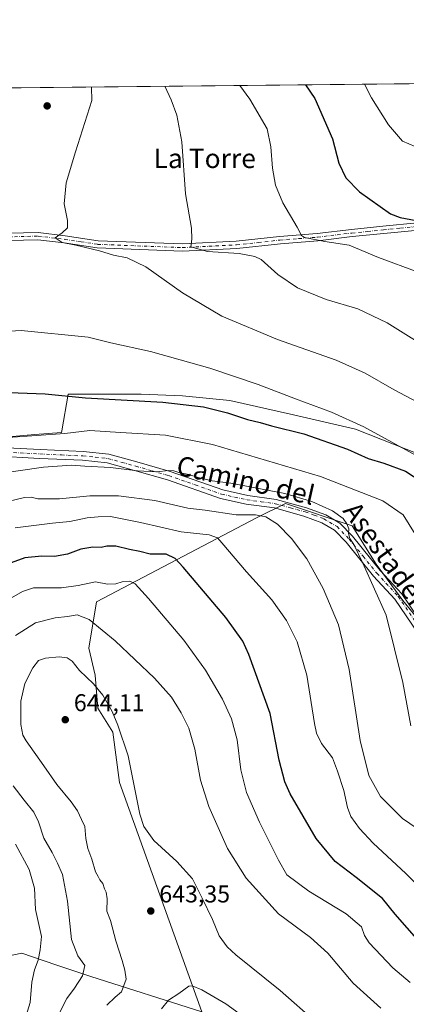
# Model space of a CAD drawing. Units: metres. Extents: x 570041 to 573490, y 4717205 to 4719568.
# Drawn here: x 570749 to 570908, y 4719162 to 4719568 of the extents above; entities that cross this region are included whole.
import ezdxf
from ezdxf.enums import TextEntityAlignment as Align

# ---------------------------------------------------------------- set-up
doc = ezdxf.new("R2010")
doc.units = ezdxf.units.M
doc.header["$MEASUREMENT"] = 0
doc.linetypes.add('DGN Style 4', pattern=[2.638475, 1.318413, -0.659207, 0.001648, -0.659207])
for name, color, linetype, lineweight in [('Camino Cxs', 7, 'Continuous', 0), ('Camino eje', 30, 'DGN Style 4', 13), ('Comarca CxS', 21, 'Continuous', 0), ('Comunidad Autónoma CxS', 142, 'Continuous', 0), ('Cultivos herbáceos CxS', 92, 'Continuous', 0), ('Curva de nivel maestra', 30, 'Continuous', 30), ('Curva de nivel normal', 30, 'Continuous', 0), ('Matorral CxS', 135, 'Continuous', 0), ('Municipio CxS', 4, 'Continuous', 0), ('Pista no pavimentada Cxs', 111, 'Continuous', 0), ('Pista no pavimentada eje', 91, 'DGN Style 4', 0), ('Provincia CxS', 1, 'Continuous', 0), ('Punto de cota en terreno', 7, 'Continuous', 0), ('Rótulo de punto de cota en terreno', 7, 'Continuous', 0), ('Suelo desnudo CxS', 253, 'Continuous', 0), ('Texto cartográfico', 7, 'Continuous', 0)]:
    doc.layers.add(name, color=color, linetype=linetype, lineweight=lineweight)
doc.styles.add('Style-Arial', font='txt')

# ---------------------------------------------------------------- blocks, each defined once
blk = doc.blocks.new('*U14')
at = {"layer": 'Cultivos herbáceos CxS', "color": 92, "linetype": 'Continuous', "lineweight": 0}
for points in [[(570823.7849, 4719158.5051, 646.1031), (570789.8987, 4719253.0457, 641.9757), (570787.1071, 4719273.9043, 641.9178), (570780.9663, 4719283.8129, 642.2296), (570779.7987, 4719297.4135, 638.5989), (570777.1833, 4719308.5309, 637.5888), (570780.3775, 4719327.6473, 632.1329), (570846.2837, 4719362.2349, 614.5823), (570858.2253, 4719368.1621, 611.2742), (570885.7419, 4719358.8853, 609.6666), (570895.5513, 4719343.1899, 609.1804), (570906.6681, 4719328.1485, 607.5206), (570923.6707, 4719307.2213, 605.3444)], [(570923.6723, 4719384.3895, 594.0164), (570887.0507, 4719398.7769, 595.4326), (570861.5463, 4719404.6629, 596.1822), (570835.3879, 4719410.5489, 597.4495), (570815.7689, 4719412.5111, 598.4708), (570798.7661, 4719413.1651, 598.8482), (570784.3791, 4719413.1653, 599.097), (570768.6837, 4719413.1655, 599.4349), (570766.0367, 4719398.0783, 604.0837), (570765.9301, 4719397.4701, 604.2924), (570755.0241, 4719396.5615, 604.429), (570737.8645, 4719395.1325, 604.491)], [(570043.12, 4719532.23, 539.1397), (571273.4249, 4719544.9696, 583.7037)]]:
    blk.add_polyline3d(points, dxfattribs=at)
blk = doc.blocks.new('5PATER')
at = {"layer": 'Suelo desnudo CxS', "linetype": 'Continuous', "lineweight": 0}
h = blk.add_hatch(color=51, dxfattribs=at)
edge = h.paths.add_edge_path()
edge.add_ellipse((0, 0), major_axis=(-0.11, -0.111), ratio=0.999422, start_angle=0, end_angle=360)

msp = doc.modelspace()

# ---------------------------------------------------------------- linework, layer by layer
at = {"layer": 'Camino Cxs', "color": 7, "linetype": 'Continuous', "lineweight": 0}
for points in [[(570737.9901, 4719391.3801, 605.7009), (570757.1101, 4719390.3601, 606.6905), (570774.9401, 4719389.5501, 608.2448), (570785.4501, 4719388.4701, 608.598), (570797.0201, 4719385.2801, 609.4588), (570810.7401, 4719381.3401, 610.0852), (570832.4401, 4719373.7101, 611.0678), (570842.7301, 4719371.4401, 611.7991), (570854.4001, 4719369.8401, 611.573), (570866.9501, 4719366.4001, 611.3851), (570874.8201, 4719363.5101, 610.8729), (570880.6501, 4719360.0301, 610.6097), (570885.9101, 4719354.6301, 612.7042), (570897.2701, 4719340.5701, 608.5974), (570906.1401, 4719330.9401, 608.7364), (570915.6801, 4719316.9401, 606.184)], [(570737.9901, 4719391.3801, 605.7009), (570757.1101, 4719390.3601, 606.6905), (570774.9401, 4719389.5501, 608.2448), (570785.4501, 4719388.4701, 608.598), (570797.0201, 4719385.2801, 609.4588), (570810.7401, 4719381.3401, 610.0852), (570832.4401, 4719373.7101, 611.0678), (570842.7301, 4719371.4401, 611.7991), (570854.4001, 4719369.8401, 611.573), (570866.9501, 4719366.4001, 611.3851), (570874.8201, 4719363.5101, 610.8729), (570880.6501, 4719360.0301, 610.6097), (570885.9101, 4719354.6301, 612.7042), (570897.2701, 4719340.5701, 608.5974), (570906.1401, 4719330.9401, 608.7364), (570915.6801, 4719316.9401, 606.184)], [(570912.6601, 4719314.9501, 607.1987), (570903.3001, 4719328.6801, 611.249), (570894.5301, 4719338.2001, 609.9476), (570883.2001, 4719352.2301, 615.1181), (570878.3901, 4719357.1701, 611.7617), (570873.2601, 4719360.2301, 612.1302), (570865.8501, 4719362.9601, 612.753), (570853.6801, 4719366.2901, 612.9942), (570842.1001, 4719367.8701, 614.1389), (570831.4501, 4719370.2201, 612.5554), (570809.6401, 4719377.9001, 611.3568), (570796.0401, 4719381.7901, 610.4877), (570784.7801, 4719384.9001, 609.8906), (570774.6701, 4719385.9501, 609.2576), (570756.9301, 4719386.7501, 608.1906), (570737.9801, 4719387.7601, 606.8194)], [(570912.6601, 4719314.9501, 607.1987), (570903.3001, 4719328.6801, 611.249), (570894.5301, 4719338.2001, 609.9476), (570883.2001, 4719352.2301, 615.1181), (570878.3901, 4719357.1701, 611.7617), (570873.2601, 4719360.2301, 612.1302), (570865.8501, 4719362.9601, 612.753), (570853.6801, 4719366.2901, 612.9942), (570842.1001, 4719367.8701, 614.1389), (570831.4501, 4719370.2201, 612.5554), (570809.6401, 4719377.9001, 611.3568), (570796.0401, 4719381.7901, 610.4877), (570784.7801, 4719384.9001, 609.8906), (570774.6701, 4719385.9501, 609.2576), (570756.9301, 4719386.7501, 608.1906), (570737.9801, 4719387.7601, 606.8194)]]:
    msp.add_polyline3d(points, dxfattribs=at)
at = {"layer": 'Camino eje', "color": 30, "linetype": 'DGN Style 4', "lineweight": 13}
msp.add_polyline3d([(570737.9851, 4719389.5701, 606.2602), (570757.0201, 4719388.5551, 607.4116), (570765.8901, 4719388.1551, 608.1313), (570774.8051, 4719387.7501, 608.6083), (570779.8601, 4719387.2251, 608.8582), (570785.1151, 4719386.6851, 609.1536), (570790.9001, 4719385.0901, 609.66), (570796.5301, 4719383.5351, 609.8855), (570803.3301, 4719381.5901, 610.324), (570810.1901, 4719379.6201, 610.7021), (570821.0401, 4719375.8051, 611.0008), (570831.9451, 4719371.9651, 611.5653), (570842.4151, 4719369.6551, 612.9147), (570848.2051, 4719368.8651, 612.4077), (570854.0401, 4719368.0651, 612.2329), (570860.3151, 4719366.3451, 612.3096), (570866.4001, 4719364.6801, 612.0626), (570870.1051, 4719363.3151, 611.8247), (570874.0401, 4719361.8701, 611.468), (570879.5201, 4719358.6001, 611.1391), (570884.5551, 4719353.4301, 614.0088), (570890.2351, 4719346.4001, 611.0212), (570895.9001, 4719339.3851, 609.2075), (570904.7201, 4719329.8101, 609.9593), (570914.1701, 4719315.9451, 606.6403)], dxfattribs=at)
at = {"layer": 'Comarca CxS', "color": 21, "linetype": 'Continuous', "lineweight": 0, "flags": 128}
msp.add_lwpolyline([(570160.624, 4717219.8949), (570066.44, 4717218.92), (570066.1289, 4717249.7842), (570052.4022, 4718611.4539), (570043.12, 4719532.23), (571655.3059, 4719548.9239), (573459.89, 4719567.61), (573466.716, 4718922.0432), (573475.2612, 4718113.8797), (573480.9194, 4717578.7489), (573484.35, 4717254.3), (573157.3949, 4717250.9156), (572259.0521, 4717241.6165), (571563.9112, 4717234.4208), (570319.0112, 4717221.5344)], close=True, dxfattribs=at)
at = {"layer": 'Comunidad Autónoma CxS', "color": 142, "linetype": 'Continuous', "lineweight": 0, "flags": 128}
msp.add_lwpolyline([(570160.624, 4717219.8949), (570066.44, 4717218.92), (570066.1289, 4717249.7842), (570052.4022, 4718611.4539), (570043.12, 4719532.23), (571655.3059, 4719548.9239), (573459.89, 4719567.61), (573466.716, 4718922.0432), (573475.2612, 4718113.8797), (573480.9194, 4717578.7489), (573484.35, 4717254.3), (573157.3949, 4717250.9156), (572259.0521, 4717241.6165), (571563.9112, 4717234.4208), (570319.0112, 4717221.5344)], close=True, dxfattribs=at)
at = {"layer": 'Cultivos herbáceos CxS', "color": 92, "linetype": 'Continuous', "lineweight": 0, "extrusion": (0.007721, 7.99539e-05, 0.99997), "elevation": 5349.7139, "flags": 128}
msp.add_lwpolyline([(570482.6529, 4719536.59), (570988.7164, 4719541.8301)], dxfattribs=at)
at = {"layer": 'Cultivos herbáceos CxS', "color": 92, "linetype": 'Continuous', "lineweight": 0}
for points in [[(570923.6723, 4719384.3895, 594.0164), (570887.0507, 4719398.7769, 595.4326), (570861.5463, 4719404.6629, 596.1822), (570835.3879, 4719410.5489, 597.4495), (570815.7689, 4719412.5111, 598.4708), (570798.7661, 4719413.1651, 598.8482), (570784.3791, 4719413.1653, 599.097), (570768.6837, 4719413.1655, 599.4349), (570766.0367, 4719398.0783, 604.0837), (570765.9301, 4719397.4701, 604.2924), (570755.0241, 4719396.5615, 604.429), (570737.8645, 4719395.1325, 604.491)], [(570823.7849, 4719158.5051, 646.1031), (570789.8987, 4719253.0457, 641.9757), (570787.1071, 4719273.9043, 641.9178), (570780.9663, 4719283.8129, 642.2296), (570779.7987, 4719297.4135, 638.5989), (570777.1833, 4719308.5309, 637.5888), (570780.3775, 4719327.6473, 632.1329), (570846.2837, 4719362.2349, 614.5823), (570858.2253, 4719368.1621, 611.2742), (570885.7419, 4719358.8853, 609.6666), (570895.5513, 4719343.1899, 609.1804), (570906.6681, 4719328.1485, 607.5206), (570923.6707, 4719307.2213, 605.3444)]]:
    msp.add_polyline3d(points, dxfattribs=at)
at = {"layer": 'Curva de nivel maestra', "color": 30, "linetype": 'Continuous', "lineweight": 30, "flags": 128}
for points, elevation in [([(570866.496, 4719540.7559), (570870.38, 4719535.1801), (570877.57, 4719518.4701), (570880.21, 4719508.4401), (570883.16, 4719502.3901), (570888.77, 4719496.6801), (570901.53, 4719487.6301), (570905.5, 4719486.0001), (570912.06, 4719484.7601)], 575), ([(570744.4, 4719413.9301), (570759.2, 4719413.3001), (570775.84, 4719411.7001), (570807.7, 4719409.9401), (570824.42, 4719407.9901), (570834.33, 4719405.5801), (570842.56, 4719402.8101), (570847.8, 4719401.5001), (570852.43, 4719400.1401), (570865.83, 4719396.8601), (570883.81, 4719390.5201), (570892.37, 4719386.7601), (570898.78, 4719384.8201), (570907.66, 4719381.5101), (570914.04, 4719377.3101)], 600), ([(570913.28, 4719187.5001), (570903.5, 4719198.8301), (570898.28, 4719205.2401), (570887.43, 4719213.9401), (570878.71, 4719220.5601), (570870.87, 4719230.0601), (570860.23, 4719248.4201), (570858.01, 4719253.4101), (570855.67, 4719262.2701), (570851.88, 4719281.5401), (570843.21, 4719305.9401), (570840.61, 4719311.3301), (570833.66, 4719321.1701), (570816.14, 4719341.9501), (570812.77, 4719345.5201), (570809.15, 4719347.2201), (570802.45, 4719347.1901), (570798.29, 4719348.3501), (570793.99, 4719349.1101), (570788.29, 4719350.5401), (570784.66, 4719350.5001), (570782.24, 4719349.9501), (570778.87, 4719350.1701), (570773.99, 4719349.3701), (570768.46, 4719347.3101), (570763.05, 4719346.3401), (570757.86, 4719346.4401), (570750.8, 4719345.6801), (570743.69, 4719343.0701)], 625)]:
    msp.add_lwpolyline(points, dxfattribs=dict(at, elevation=elevation))
at = {"layer": 'Curva de nivel normal', "color": 30, "linetype": 'Continuous', "lineweight": 0, "flags": 128}
for points, elevation in [([(570920.59, 4719429.8001), (570900.2, 4719442.6601), (570888.13, 4719448.3801), (570875.07, 4719452.1901), (570863.24, 4719457.0101), (570855.14, 4719462.6001), (570848.24, 4719468.7801), (570845.69, 4719470.0401), (570839.13, 4719471.2601), (570826.05, 4719472.0301), (570819.28, 4719473.9501), (570819.68, 4719477.0601), (570819.59, 4719481.6401), (570817.08, 4719495.7801), (570815.5, 4719517.2701), (570813.44, 4719528.2301), (570811.11, 4719534.5701), (570808.5269, 4719540.1557)], 585), ([(570839.4825, 4719540.4762), (570843.5, 4719534.9101), (570850.68, 4719522.5801), (570852.22, 4719515.1601), (570852.87, 4719506.4401), (570854.11, 4719499.3401), (570857.17, 4719492.1701), (570863.05, 4719482.0501), (570864.85, 4719478.6601), (570866.09, 4719477.8101), (570874.52, 4719476.1001), (570884.51, 4719474.6201), (570896.63, 4719469.5701), (570912.9, 4719463.5601)], 580), ([(570890.8169, 4719541.0078), (570893.64, 4719535.4301), (570900.69, 4719524.2501), (570906.45, 4719517.5501), (570911.68, 4719515.3101)], 570), ([(570778.2818, 4719539.8425), (570778.42, 4719534.2301), (570771.66, 4719513.1401), (570767.91, 4719500.3401), (570767.11, 4719491.7201), (570768.39, 4719484.8801), (570768.37, 4719481.7301), (570766.28, 4719479.6801), (570763.4, 4719477.6401), (570766.22, 4719475.7701), (570771.84, 4719474.6501), (570781.56, 4719472.3501), (570787.42, 4719470.5601), (570792.99, 4719469.4601), (570800.74, 4719465.7501), (570815.83, 4719454.9401), (570832.09, 4719445.3601), (570855, 4719435.6901), (570879.08, 4719427.3001), (570891.1, 4719421.9301), (570903.1, 4719414.9601), (570917.01, 4719407.6001)], 590), ([(570730.38, 4719438.4001), (570749.3, 4719439.4101), (570776.9, 4719436.7001), (570786.22, 4719434.3801), (570802.62, 4719430.8501), (570827.02, 4719423.9301), (570846.99, 4719417.2401), (570862.34, 4719411.2501), (570877.27, 4719405.8601), (570890.52, 4719399.7801), (570919.42, 4719384.0101)], 595), ([(570743.99, 4719395.4001), (570767.35, 4719397.0001), (570777.65, 4719398.3001), (570790.22, 4719397.4201), (570808.77, 4719396.2801), (570828.22, 4719392.4601), (570872.72, 4719379.3101), (570898.31, 4719369.2401), (570906.76, 4719363.4101), (570911.74, 4719355.5101)], 605), ([(570729.02, 4719378.8401), (570758.56, 4719383.1601), (570770.09, 4719383.9901), (570775.59, 4719383.5601), (570786.08, 4719382.9801), (570797.31, 4719381.5501), (570805.29, 4719381.2401), (570810.01, 4719381.7501), (570812.31, 4719381.5901), (570814.3, 4719380.8701), (570818.48, 4719380.0501), (570822.22, 4719378.8101), (570828.08, 4719377.5201), (570835.75, 4719376.4601), (570858.02, 4719372.2801), (570869.1, 4719368.9001), (570877.64, 4719365.0801), (570881.96, 4719361.9401), (570883.57, 4719359.7101), (570884.35, 4719357.7001), (570884.2, 4719355.7201), (570884.76, 4719353.7701), (570886.45, 4719351.1701), (570890.14, 4719343.5101), (570899.74, 4719322.1601), (570906.66, 4719294.3001), (570909.97, 4719276.4501)], 610), ([(570744.43, 4719369.1501), (570750.78, 4719370.5501), (570753.48, 4719370.7201), (570756.23, 4719370.1301), (570765.17, 4719370.0501), (570777.7, 4719371.2801), (570789.42, 4719371.3501), (570804.39, 4719369.3101), (570818.02, 4719366.2701), (570825.09, 4719365.3401), (570837.91, 4719363.5001), (570845.86, 4719363.4201), (570850.1, 4719362.6801), (570854.97, 4719359.5601), (570860.78, 4719353.7001), (570866.99, 4719345.3401), (570873.83, 4719333.1301), (570880.11, 4719318.1701), (570884.49, 4719299.7401), (570888.99, 4719270.3801), (570892.56, 4719256.0501), (570897.36, 4719247.3601), (570906.43, 4719238.3001), (570915.48, 4719232.0301)], 615), ([(570746.92, 4719358.1101), (570762.31, 4719360.0201), (570769.4, 4719360.7201), (570776.51, 4719362.1801), (570781.11, 4719362.6201), (570786.1, 4719362.7201), (570798.51, 4719360.3501), (570815.22, 4719356.4101), (570826.76, 4719355.2001), (570830.21, 4719353.9401), (570832.09, 4719351.9901), (570842.23, 4719340.0301), (570852.69, 4719328.4101), (570858.65, 4719319.9401), (570863.01, 4719311.1001), (570867.07, 4719297.3801), (570870.22, 4719277.3901), (570871.06, 4719273.4701), (570873.13, 4719269.2501), (570877.58, 4719263.2201), (570879.69, 4719257.7601), (570882.34, 4719249.8501), (570883.74, 4719242.7401), (570885.16, 4719239.1501), (570888.74, 4719234.0901), (570894.42, 4719228.0901), (570907.78, 4719215.5801), (570920.68, 4719202.7601)], 620), ([(570909.68, 4719170.5901), (570902.44, 4719176.6401), (570892.73, 4719187.0301), (570890.76, 4719190.0601), (570889.58, 4719193.6201), (570883.32, 4719198.9301), (570867.81, 4719208.3401), (570858.82, 4719215.0501), (570855.35, 4719221.1201), (570847.6, 4719236.7001), (570842.14, 4719249.0201), (570839.92, 4719258.3501), (570838.36, 4719270.6401), (570836.06, 4719279.3401), (570832.24, 4719287.5101), (570825.25, 4719299.4901), (570816.3, 4719311.8201), (570801.79, 4719329.0201), (570796.32, 4719335.0001), (570794.1, 4719336.0601), (570790.96, 4719335.8301), (570788.28, 4719334.9501), (570784.91, 4719334.8501), (570779.9, 4719335.8701), (570772.79, 4719334.3501), (570766, 4719333.4201), (570754.46, 4719333.3201), (570749.9, 4719331.8701), (570745.29, 4719329.2101)], 630), ([(570897.5, 4719160.0401), (570886.08, 4719170.4301), (570875.74, 4719182.7401), (570868.6, 4719189.1501), (570855.43, 4719199.0201), (570842.07, 4719213.6201), (570834.42, 4719225.9501), (570826.6, 4719243.2001), (570823.24, 4719254.0401), (570820.94, 4719266.8801), (570818.38, 4719275.4701), (570815.28, 4719281.8501), (570811.27, 4719288.2501), (570804.31, 4719296.1401), (570788.05, 4719311.5101), (570777.42, 4719320.3501), (570772.46, 4719322.1801), (570768.39, 4719321.5701), (570763.34, 4719321.0501), (570755.24, 4719318.9801), (570747.04, 4719313.7101)], 635), ([(570871.08, 4719154.1601), (570856.01, 4719167.3101), (570837.75, 4719182.0401), (570834.22, 4719185.3401), (570830.94, 4719189.8901), (570828.22, 4719196.6401), (570823.93, 4719205.4401), (570819.92, 4719213.3801), (570813.48, 4719220.5601), (570803.94, 4719229.2401), (570799.83, 4719235.0301), (570798.26, 4719240.0401), (570793.38, 4719264.0501), (570789.14, 4719276.7501), (570786.85, 4719282.4201), (570783.02, 4719289.1101), (570779.13, 4719293.7301), (570773.32, 4719299.2601), (570770.35, 4719303.0801), (570768.33, 4719304.5001), (570765.06, 4719304.9101), (570759.36, 4719304.4401), (570756.46, 4719303.4601), (570754.13, 4719300.4101), (570750.86, 4719293.9601), (570749.18, 4719286.7101), (570749.21, 4719277.0501), (570750.08, 4719272.6701), (570751.39, 4719270.2401), (570758.62, 4719259.9801), (570764, 4719252.2601), (570769.89, 4719245.1401), (570772.55, 4719241.4101), (570774.24, 4719237.9001), (570775.64, 4719235.0201), (570775.93, 4719230.0701), (570776.74, 4719225.8301), (570778.4, 4719221.5001), (570779.95, 4719216.2701), (570781.01, 4719214.2901), (570781.76, 4719212.9301), (570782.94, 4719211.4601), (570783.71, 4719209.3001), (570784.4, 4719207.9301), (570784.71, 4719205.0901), (570784.58, 4719200.1201), (570786.14, 4719196.1601), (570788.28, 4719187.8601), (570790.97, 4719179.7701), (570792, 4719175.7401), (570792.66, 4719172.0801), (570790.62, 4719166.8601), (570788.09, 4719164.6201), (570784.58, 4719161.2901)], 640), ([(570746.08, 4719251.7201), (570750.58, 4719245.8601), (570754.61, 4719240.8801), (570756.52, 4719236.8401), (570758.71, 4719230.0901), (570762.18, 4719224.2001), (570764.25, 4719219.8901), (570766.41, 4719215.2201), (570768.41, 4719204.1801), (570770.13, 4719188.3801), (570772.66, 4719181.6701), (570775.57, 4719177.7201), (570774.63, 4719173.4001), (570771.35, 4719168.3101), (570768.1, 4719164.0301), (570764.38, 4719156.8001)], 635), ([(570746.97, 4719227.6401), (570752.6, 4719217.2601), (570754.77, 4719209.5101), (570755.21, 4719200.6801), (570757.66, 4719189.5901), (570757.2, 4719184.1201), (570756.29, 4719179.8501), (570754.78, 4719175.8501), (570753.76, 4719170.7701), (570753.02, 4719162.4401), (570750.76, 4719154.8701), (570748.44, 4719145.4401)], 630), ([(570842.25, 4719155.6901), (570833.69, 4719161.8101), (570823.76, 4719167.6101), (570819.83, 4719169.2601), (570818.45, 4719169.1301), (570814.33, 4719166.1401), (570810.08, 4719163.4101), (570807.22, 4719159.7401)], 645)]:
    msp.add_lwpolyline(points, dxfattribs=dict(at, elevation=elevation))
at = {"layer": 'Matorral CxS', "color": 135, "linetype": 'Continuous', "lineweight": 0}
for points in [[(570737.8645, 4719395.1325, 604.491), (570755.0241, 4719396.5615, 604.429), (570765.9301, 4719397.4701, 604.2924), (570766.0367, 4719398.0783, 604.0837), (570768.6837, 4719413.1655, 599.4349), (570784.3791, 4719413.1653, 599.097), (570798.7661, 4719413.1651, 598.8482), (570815.7689, 4719412.5111, 598.4708), (570835.3879, 4719410.5489, 597.4495), (570861.5463, 4719404.6629, 596.1822), (570887.0507, 4719398.7769, 595.4326), (570923.6723, 4719384.3895, 594.0164)], [(570923.6723, 4719384.3895, 594.0164), (570887.0507, 4719398.7769, 595.4326), (570861.5463, 4719404.6629, 596.1822), (570835.3879, 4719410.5489, 597.4495), (570815.7689, 4719412.5111, 598.4708), (570798.7661, 4719413.1651, 598.8482), (570784.3791, 4719413.1653, 599.097), (570768.6837, 4719413.1655, 599.4349), (570766.0367, 4719398.0783, 604.0837), (570765.9301, 4719397.4701, 604.2924), (570755.0241, 4719396.5615, 604.429), (570737.8645, 4719395.1325, 604.491)], [(570923.6707, 4719307.2213, 605.3444), (570906.6681, 4719328.1485, 607.5206), (570895.5513, 4719343.1899, 609.1804), (570885.7419, 4719358.8853, 609.6666), (570858.2253, 4719368.1621, 611.2742), (570846.2837, 4719362.2349, 614.5823), (570780.3775, 4719327.6473, 632.1329), (570777.1833, 4719308.5309, 637.5888), (570779.7987, 4719297.4135, 638.5989), (570780.9663, 4719283.8129, 642.2296), (570787.1071, 4719273.9043, 641.9178), (570789.8987, 4719253.0457, 641.9757), (570823.7849, 4719158.5051, 646.1031), (570778.0379, 4719173.0851, 635.306), (570763.6773, 4719177.9433, 632.0508), (570749.6633, 4719182.6835, 627.4178), (570738.9621, 4719180.5493, 624.7556)], [(570823.7849, 4719158.5051, 646.1031), (570789.8987, 4719253.0457, 641.9757), (570787.1071, 4719273.9043, 641.9178), (570780.9663, 4719283.8129, 642.2296), (570779.7987, 4719297.4135, 638.5989), (570777.1833, 4719308.5309, 637.5888), (570780.3775, 4719327.6473, 632.1329), (570846.2837, 4719362.2349, 614.5823), (570858.2253, 4719368.1621, 611.2742), (570885.7419, 4719358.8853, 609.6666), (570895.5513, 4719343.1899, 609.1804), (570906.6681, 4719328.1485, 607.5206), (570923.6707, 4719307.2213, 605.3444)], [(570823.7849, 4719158.5051, 646.1031), (570778.0379, 4719173.0851, 635.306), (570763.6773, 4719177.9433, 632.0508), (570749.6633, 4719182.6835, 627.4178), (570738.9621, 4719180.5493, 624.7556), (570721.3011, 4719177.0267, 618.5254), (570699.7679, 4719160.2203, 610.7266)], [(570738.9621, 4719180.5493, 624.7556), (570749.6633, 4719182.6835, 627.4178), (570763.6773, 4719177.9433, 632.0508), (570778.0379, 4719173.0851, 635.306), (570823.7849, 4719158.5051, 646.1031)]]:
    msp.add_polyline3d(points, dxfattribs=at)
at = {"layer": 'Municipio CxS', "color": 4, "linetype": 'Continuous', "lineweight": 0, "flags": 128}
msp.add_lwpolyline([(570052.4022, 4718611.4539), (570043.12, 4719532.23), (571655.3059, 4719548.9239)], dxfattribs=at)
at = {"layer": 'Pista no pavimentada Cxs', "color": 111, "linetype": 'Continuous', "lineweight": 0}
for points in [[(570738.2601, 4719479.4201, 589.7309), (570756.4101, 4719479.8801, 590.6642), (570767.5301, 4719478.5401, 590.0203), (570781.0001, 4719476.4801, 589.1966), (570815.7901, 4719475.1401, 585.7848), (570837.9801, 4719476.2401, 583.469), (570855.8501, 4719478.2401, 581.155), (570871.3001, 4719479.4401, 579.7927), (570885.4501, 4719481.1501, 578.0155), (570898.4301, 4719482.4701, 576.5149), (570912.5101, 4719483.8601, 575.4985)], [(570738.2601, 4719479.4201, 589.7309), (570756.4101, 4719479.8801, 590.6642), (570767.5301, 4719478.5401, 590.0203), (570781.0001, 4719476.4801, 589.1966), (570815.7901, 4719475.1401, 585.7848), (570837.9801, 4719476.2401, 583.469), (570855.8501, 4719478.2401, 581.155), (570871.3001, 4719479.4401, 579.7927), (570885.4501, 4719481.1501, 578.0155), (570898.4301, 4719482.4701, 576.5149), (570912.5101, 4719483.8601, 575.4985)], [(570913.0501, 4719480.9001, 576.5432), (570898.7301, 4719479.4801, 577.6744), (570885.7901, 4719478.1701, 578.8904), (570871.5901, 4719476.4501, 580.6649), (570856.1301, 4719475.2601, 582.1518), (570838.2201, 4719473.2501, 584.6492), (570815.8001, 4719472.1401, 586.3665), (570780.7201, 4719473.4901, 589.9792), (570767.1201, 4719475.5601, 590.5955), (570756.2701, 4719476.8701, 590.8808), (570738.4101, 4719476.4201, 590.2957)], [(570913.0501, 4719480.9001, 576.5432), (570898.7301, 4719479.4801, 577.6744), (570885.7901, 4719478.1701, 578.8904), (570871.5901, 4719476.4501, 580.6649), (570856.1301, 4719475.2601, 582.1518), (570838.2201, 4719473.2501, 584.6492), (570815.8001, 4719472.1401, 586.3665), (570780.7201, 4719473.4901, 589.9792), (570767.1201, 4719475.5601, 590.5955), (570756.2701, 4719476.8701, 590.8808), (570738.4101, 4719476.4201, 590.2957)]]:
    msp.add_polyline3d(points, dxfattribs=at)
at = {"layer": 'Pista no pavimentada eje', "color": 91, "linetype": 'DGN Style 4', "lineweight": 0}
msp.add_polyline3d([(570738.3351, 4719477.9201, 589.7753), (570756.3401, 4719478.3751, 590.6799), (570767.3251, 4719477.0501, 590.1527), (570774.0601, 4719476.0201, 589.9342), (570780.8601, 4719474.9851, 589.5857), (570815.7951, 4719473.6401, 586.0199), (570838.1001, 4719474.7451, 584.0554), (570847.0551, 4719475.7501, 582.8828), (570855.9901, 4719476.7501, 581.5275), (570863.7151, 4719477.3501, 580.6876), (570871.4451, 4719477.9451, 580.1718), (570885.6201, 4719479.6601, 578.4529), (570892.1101, 4719480.3201, 577.7185), (570898.5801, 4719480.9751, 577.0952), (570905.6201, 4719481.6701, 576.442), (570912.7801, 4719482.3801, 575.9711)], dxfattribs=at)
at = {"layer": 'Provincia CxS', "color": 1, "linetype": 'Continuous', "lineweight": 0, "flags": 128}
msp.add_lwpolyline([(570160.624, 4717219.8949), (570066.44, 4717218.92), (570066.1289, 4717249.7842), (570052.4022, 4718611.4539), (570043.12, 4719532.23), (571655.3059, 4719548.9239), (573459.89, 4719567.61), (573466.716, 4718922.0432), (573475.2612, 4718113.8797), (573480.9194, 4717578.7489), (573484.35, 4717254.3), (573157.3949, 4717250.9156), (572259.0521, 4717241.6165), (571563.9112, 4717234.4208), (570319.0112, 4717221.5344)], close=True, dxfattribs=at)

# ---------------------------------------------------------------- block references
at = {"layer": 'Cultivos herbáceos CxS', "color": 92, "linetype": 'Continuous', "lineweight": 0}
msp.add_blockref('*U14', (0, 0), dxfattribs=at)
at = {"layer": 'Punto de cota en terreno', "color": 7, "linetype": 'Continuous', "lineweight": 0, "xscale": 10, "yscale": 10, "zscale": 10}
for p in [(570760.05, 4719532.07, 591.26), (570767.51, 4719278.99, 644.11), (570802.74, 4719200.13, 643.35)]:
    msp.add_blockref('5PATER', p, dxfattribs=at)

# ---------------------------------------------------------------- texts
at = {"layer": 'Rótulo de punto de cota en terreno', "color": 7, "linetype": 'Continuous', "lineweight": 0, "style": 'Style-Arial'}
for s, p in [('644,11', (570771.0378, 4719282.5178)), ('643,35', (570806.2678, 4719203.6578))]:
    msp.add_text(s, height=7, dxfattribs=at).set_placement(p)
at = {"layer": 'Texto cartográfico', "color": 7, "linetype": 'Continuous', "lineweight": 0, "style": 'Style-Arial'}
msp.add_text('La Torre', height=8, dxfattribs=at).set_placement((570824.9702, 4719510.4301), align=Align.MIDDLE_CENTER)
for s, rotation, p in [('Camino del', 347.249321, (570841.8836, 4719377.7393)), ('Asestadero', 305.890039, (570901.4654, 4719344.3936))]:
    msp.add_text(s, height=8, rotation=rotation, dxfattribs=at).set_placement(p, align=Align.MIDDLE_CENTER)

doc.saveas('drawing.dxf')
